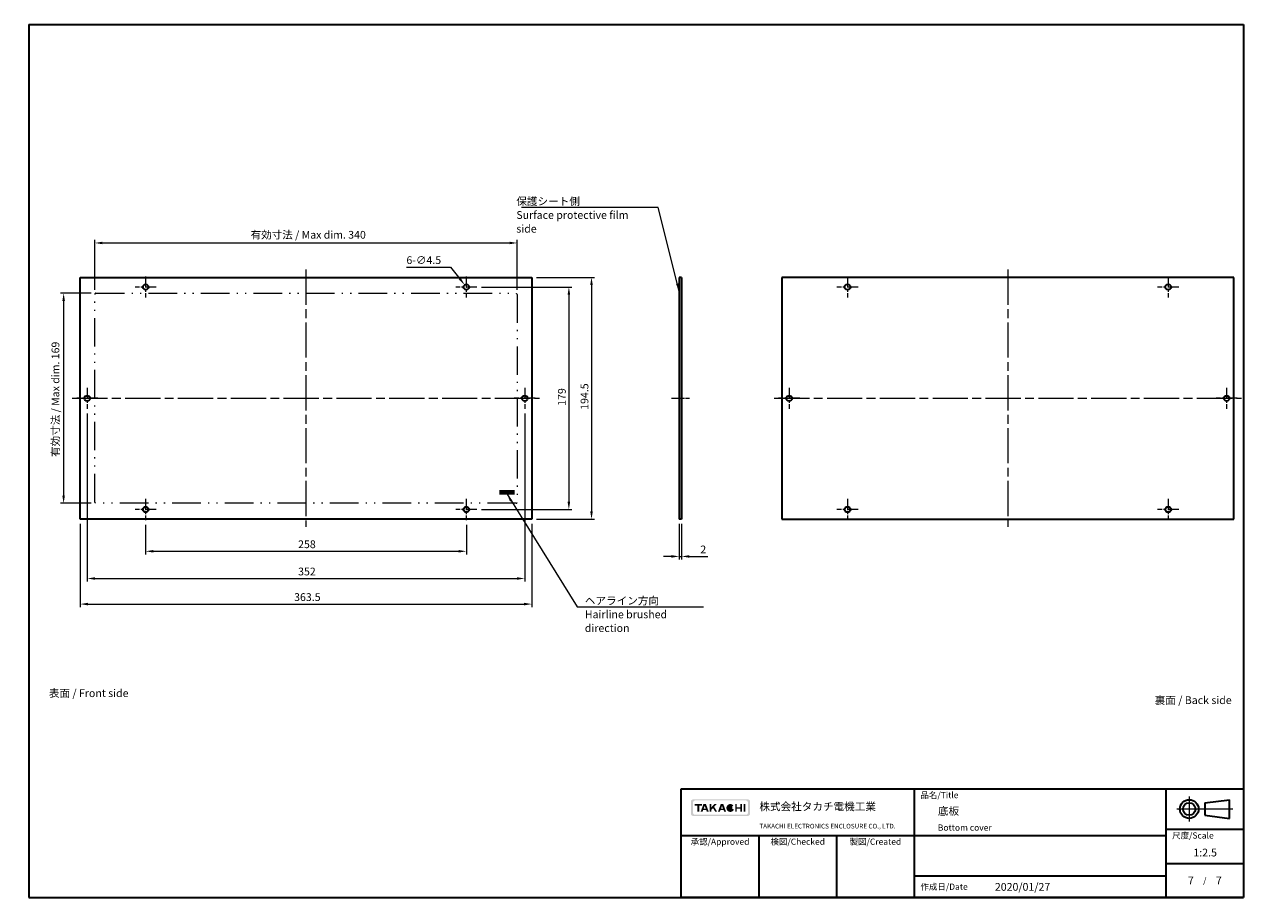
# Model space of a CAD drawing. Units: millimetres. Extents: x 0 to 8857, y 0 to 1405.
# Drawn here: x 7877 to 8857, y 0 to 703 of the extents above; entities that cross this region are included whole.
import ezdxf
from ezdxf.enums import TextEntityAlignment as Align

# ---------------------------------------------------------------- set-up
doc = ezdxf.new("R2010")
doc.units = ezdxf.units.MM
doc.header["$LTSCALE"] = 5
doc.linetypes.add('CHAIN', pattern=[0.3543, 0.2362, -0.0295, 0.0591, -0.0295])
doc.linetypes.add('DASH_DOUBLE_DOT', pattern=[0.4398, 0.24, -0.06, 0.0098, -0.06, 0.01, -0.06])
doc.layers.get('Defpoints').update_dxf_attribs({"lineweight": 25})
for name, color, linetype, lineweight in [('Border (ISO)', 7, 'Continuous', 35), ('Dimension (ISO)', 7, 'Continuous', 18), ('Dimension (ISO) @ 1', 7, 'Continuous', 18), ('Sketch Geometry (ISO)', 7, 'Continuous', 18), ('Symbol (ISO)', 7, 'Continuous', 18), ('Symbol (ISO) @ 1', 7, 'Continuous', 18), ('Title (ISO)', 7, 'Continuous', 35), ('Visible (ISO)', 7, 'Continuous', 35)]:
    doc.layers.add(name, color=color, linetype=linetype, lineweight=lineweight)
for name, color, linetype, lineweight, true_color in [('Center Mark (ISO)', 7, 'Continuous', 18, 0x80ffff), ('Centerline (ISO)', 7, 'Continuous', 18, 0x80ffff), ('Hatch (ISO)', 1, 'Continuous', 18, 0xff0000)]:
    doc.layers.add(name, color=color, linetype=linetype, lineweight=lineweight, true_color=true_color)
doc.styles.add('Note Text (TK)', font='txt')
doc.styles.add('文字スタイル67', font='arial.ttf')
doc.dimstyles.new('Default - Method 1b (TK)', dxfattribs={"dimscale": 5, "dimtxt": 2.5, "dimasz": 2.5, "dimexe": 1, "dimexo": 1.5, "dimgap": 1, "dimtad": 1, "dimtoh": 1, "dimrnd": 1e-08, "dimdsep": 46, "dimtxsty": 'Note Text (TK)', "dimcen": 0.09, "dimdle": 5, "dimclrd": 100, "dimclre": 100, "dimclrt": 7, "dimadec": 1, "dimazin": 1, "dimtfac": 1, "dimtmove": 0, "dimatfit": 3, "dimfxl": 0, "dimtolj": 1, "dimlwd": -1, "dimlwe": -1, "dimarcsym": 0})
doc.dimstyles.new('Default - Method 1b (TK)$7', dxfattribs={"dimscale": 5, "dimtxt": 2.5, "dimasz": 2.5, "dimexe": 1, "dimexo": 1.5, "dimgap": 1, "dimtad": 1, "dimtoh": 1, "dimrnd": 1e-08, "dimdsep": 46, "dimtxsty": 'Note Text (TK)', "dimcen": 0.09, "dimdle": 5, "dimclrd": 256, "dimclre": 100, "dimclrt": 7, "dimadec": 1, "dimazin": 1, "dimtfac": 1, "dimtmove": 0, "dimatfit": 3, "dimfxl": 0, "dimtolj": 1, "dimlwd": -1, "dimlwe": -1, "dimarcsym": 0})

# ---------------------------------------------------------------- blocks, each defined once
blk = doc.blocks.new('図面枠 tk図枠')
at = {"layer": 'Border (ISO)'}
for p, q in [((14.5, 289), (405.5, 289)), ((14.5, 289), (14.5, 8)), ((405.5, 289), (405.5, 8)), ((14.5, 8), (405.5, 8))]:
    blk.add_line(p, q, dxfattribs=at)
blk = doc.blocks.new('表題欄 tk表題欄')
at = {"layer": 'Hatch (ISO)'}
h = blk.add_hatch(color=256, dxfattribs=at)
edge = h.paths.add_edge_path(flags=0)
edge.add_arc((95.58, 236.3), 0.596, 270, 360)
edge.add_line((96.17, 236.3), (96.17, 239.71))
edge.add_arc((95.58, 239.71), 0.596, 0, 90)
edge.add_line((95.58, 240.31), (79.14, 240.31))
edge.add_arc((79.14, 239.71), 0.596, 90, 180)
edge.add_line((78.54, 239.71), (78.54, 236.3))
edge.add_arc((79.14, 236.3), 0.596, 180, 270)
edge.add_line((79.14, 235.7), (95.58, 235.7))
edge = h.paths.add_edge_path()
edge.add_line((77.84, 239.96), (77.84, 236.05))
edge.add_arc((78.54, 236.05), 0.702, 180, 270)
edge.add_line((78.54, 235.35), (96.17, 235.35))
edge.add_arc((96.17, 236.05), 0.702, 270, 360)
edge.add_line((96.87, 236.05), (96.87, 239.96))
edge.add_arc((96.17, 239.96), 0.702, 0, 90)
edge.add_line((96.17, 240.66), (78.54, 240.66))
edge.add_arc((78.54, 239.96), 0.702, 90, 180)
for points in [[(79.07, 239.15), (79.07, 238.66), (79.92, 238.66), (79.92, 236.66), (80.51, 236.66), (80.51, 238.66), (81.36, 238.66), (81.36, 239.15)], [(85.68, 236.66), (84.94, 237.89), (84.42, 237.32), (84.42, 236.66), (83.9, 236.66), (83.9, 239.15), (84.42, 239.15), (84.42, 238.1), (85.39, 239.15), (86.11, 239.15), (85.32, 238.3), (86.3, 236.66)], [(92.09, 239.15), (92.09, 236.66), (92.61, 236.66), (92.61, 237.66), (93.77, 237.66), (93.77, 236.66), (94.29, 236.66), (94.29, 239.15), (93.77, 239.15), (93.77, 238.15), (92.61, 238.15), (92.61, 239.15)], [(94.84, 239.15), (94.84, 236.66), (95.36, 236.66), (95.36, 239.15)]]:
    blk.add_hatch(color=256, dxfattribs=at).paths.add_polyline_path(points)
h = blk.add_hatch(color=256, dxfattribs=at)
h.paths.add_polyline_path([(82.59, 237.71), (81.95, 237.71), (82.27, 238.58)], flags=0)
h.paths.add_polyline_path([(82.78, 237.2), (81.76, 237.2), (81.57, 236.66), (80.95, 236.66), (81.86, 239.15), (82.68, 239.15), (83.59, 236.66), (82.98, 236.66)])
h = blk.add_hatch(color=256, dxfattribs=at)
h.paths.add_polyline_path([(87.53, 237.71), (88.16, 237.71), (87.85, 238.58)], flags=0)
h.paths.add_polyline_path([(87.14, 236.66), (87.34, 237.2), (88.35, 237.2), (88.55, 236.66), (89.17, 236.66), (88.25, 239.15), (87.44, 239.15), (86.52, 236.66)])
h = blk.add_hatch(color=256, dxfattribs=at)
edge = h.paths.add_edge_path()
edge.add_arc((90.52, 237.9), 1.27, 38.5505, 336.582)
edge.add_line((91.69, 237.4), (91.17, 237.62))
edge.add_ellipse((90.52, 237.9), major_axis=(0, -0.8), ratio=0.867347, start_angle=124.651, end_angle=429.4109, ccw=False)
edge.add_line((91.09, 238.36), (91.52, 238.7))
at = {"layer": 'Title (ISO)'}
for p, q in [((74.71, 244.05), (255.71, 244.05)), ((74.71, 209.05), (74.71, 244.05)), ((149.71, 244.05), (149.71, 209.05)), ((230.71, 244.05), (230.71, 209.05)), ((255.71, 244.05), (255.71, 209.05)), ((243.21, 239.55), (251.21, 240.55)), ((243.21, 239.55), (243.21, 235.55)), ((251.21, 234.55), (251.21, 240.55)), ((243.21, 235.55), (251.21, 234.55)), ((74.71, 229.05), (230.71, 229.05)), ((99.71, 229.05), (99.71, 209.05)), ((124.71, 229.05), (124.71, 209.05)), ((230.71, 231.05), (255.71, 231.05)), ((230.71, 220.05), (255.71, 220.05)), ((149.71, 216.05), (230.71, 216.05)), ((255.71, 209.05), (74.71, 209.05))]:
    blk.add_line(p, q, dxfattribs=at)
at = {"layer": 'Title (ISO)', "color": 4, "linetype": 'CHAIN', "lineweight": 18, "ltscale": 8.88956, "true_color": 0x00ffff}
blk.add_line((238.21, 241.55), (238.21, 233.55), dxfattribs=at)
at = {"layer": 'Title (ISO)', "color": 4, "linetype": 'CHAIN', "lineweight": 18, "ltscale": 20.001633, "true_color": 0x00ffff}
blk.add_line((252.21, 237.55), (234.21, 237.55), dxfattribs=at)
at = {"layer": 'Title (ISO)'}
for radius in [3, 2]:
    blk.add_circle((238.21, 237.55), radius, dxfattribs=at)
at = {"layer": 'Title (ISO)', "color": 1, "true_color": 0xff0000, "char_height": 2, "line_spacing_factor": 1.5, "style": 'Note Text (TK)'}
for s, insert, attachment_point in [('\\fＭＳ Ｐゴシック|b0|i0;\\H2.0000;品名/Title', (151.71, 242.05), 4), ('\\fＭＳ Ｐゴシック|b0|i0;\\H2.0000;承認/Approved', (87.21, 227.05), 5), ('\\fＭＳ Ｐゴシック|b0|i0;\\H2.0000;検図/Checked', (112.21, 227.05), 5), ('\\fＭＳ Ｐゴシック|b0|i0;\\H2.0000;製図/Created', (137.21, 227.05), 5), ('\\fＭＳ Ｐゴシック|b0|i0;\\H2.0000;尺度/Scale', (232.71, 229.05), 4), ('\\fＭＳ Ｐゴシック|b0|i0;\\H2.0000;作成日/Date', (151.71, 212.55), 4)]:
    blk.add_mtext(s, dxfattribs=dict(at, insert=insert, attachment_point=attachment_point))
at = {"layer": 'Title (ISO)', "color": 7, "line_spacing_factor": 1.5, "style": 'Note Text (TK)'}
for s, insert, char_height, attachment_point in [('株式会社タカチ電機工業', (99.87, 238.05), 2.5, 4), ('\\fArial|b0|i0;\\H1.4986;TAKACHI ELECTRONICS ENCLOSURE CO., LTD.', (99.87, 232.05), 1.4986, 4), ('\\fＭＳ Ｐゴシック|b0|i0;\\H2.0000;/', (243.21, 214.55), 2, 5)]:
    blk.add_mtext(s, dxfattribs=dict(at, insert=insert, char_height=char_height, attachment_point=attachment_point))
at = {"layer": 'Title (ISO)', "color": 7}
for tag, p, height, style in [('<品名>_001', (157.37, 235.77), 2.5, 'Note Text (TK)'), ('<Title>_001', (157.71, 230.55), 2, '文字スタイル67'), ('<ページ_No.>_001', (238.1, 213.3), 2.5, 'Note Text (TK)'), ('<総ページ数>_001', (246.79, 213.3), 2.5, 'Note Text (TK)'), ('作成日_001', (175.66, 211.26), 2.5, 'Note Text (TK)')]:
    blk.add_attdef(tag, p, '', height=height, dxfattribs=dict(at, style=style))
at = {"layer": 'Title (ISO)', "color": 7, "style": 'Note Text (TK)'}
blk.add_attdef('<尺度>', text='', height=2.5, dxfattribs=at).set_placement((243.21, 223.55), align=Align.MIDDLE_CENTER)
blk = doc.blocks.new('*D150')
at = {"layer": 'Defpoints', "color": 0, "transparency": 16777216}
for p in [(8403.35, 304.48), (8405.35, 304.48), (8405.35, 274.48)]:
    blk.add_point(p, dxfattribs=at)
at = {"layer": 'Dimension (ISO)', "color": 100, "transparency": 16777216}
for p, q in [((8403.35, 300.73), (8403.35, 271.98)), ((8405.35, 300.73), (8405.35, 271.98)), ((8397.1, 274.48), (8390.85, 274.48)), ((8403.35, 274.48), (8405.35, 274.48)), ((8411.6, 274.48), (8426.47, 274.48))]:
    blk.add_line(p, q, dxfattribs=at)
for points in [[(8397.1, 275.52), (8397.1, 273.44), (8403.35, 274.48)], [(8411.6, 275.52), (8411.6, 273.44), (8405.35, 274.48)]]:
    blk.add_solid(points, dxfattribs=at)
at = {"layer": 'Dimension (ISO)', "color": 7, "transparency": 16777216, "insert": (8420.35, 280.1), "char_height": 6.25, "attachment_point": 4, "style": 'Note Text (TK)'}
blk.add_mtext('\\A1;2', dxfattribs=at)
blk = doc.blocks.new('*D151')
at = {"layer": 'Defpoints', "color": 0, "transparency": 16777216}
for p in [(8230.73, 492.99), (8233.52, 489.46)]:
    blk.add_point(p, dxfattribs=at)
at = {"layer": 'Dimension (ISO)', "color": 100, "transparency": 16777216}
for p, q in [((8183.95, 507.23), (8219.49, 507.23)), ((8219.49, 507.23), (8226.86, 497.9)), ((8231.9, 491.23), (8232.35, 491.23)), ((8232.13, 491), (8232.13, 491.45))]:
    blk.add_line(p, q, dxfattribs=at)
blk.add_solid([(8227.68, 498.54), (8226.04, 497.25), (8230.73, 492.99)], dxfattribs=at)
at = {"layer": 'Dimension (ISO)', "color": 7, "transparency": 16777216, "insert": (8183.95, 512.84), "char_height": 6.25, "attachment_point": 4, "style": 'Note Text (TK)'}
blk.add_mtext('\\A1;\\fＭＳ Ｐゴシック|b0|i0;\\H6.2183;6-∅4.5', dxfattribs=at)
blk = doc.blocks.new('*D152')
at = {"layer": 'Defpoints', "color": 0, "transparency": 16777216}
for p in [(7974.13, 303.73), (8232.13, 303.73), (8232.13, 278.64)]:
    blk.add_point(p, dxfattribs=at)
at = {"layer": 'Dimension (ISO)', "color": 100, "transparency": 16777216}
for p, q in [((7974.13, 299.98), (7974.13, 276.14)), ((8232.13, 299.98), (8232.13, 276.14)), ((7980.38, 278.64), (8225.88, 278.64))]:
    blk.add_line(p, q, dxfattribs=at)
for points in [[(7980.38, 279.68), (7980.38, 277.59), (7974.13, 278.64)], [(8225.88, 279.68), (8225.88, 277.59), (8232.13, 278.64)]]:
    blk.add_solid(points, dxfattribs=at)
at = {"layer": 'Dimension (ISO)', "color": 7, "transparency": 16777216, "insert": (8096.75, 284.26), "char_height": 6.25, "attachment_point": 4, "style": 'Note Text (TK)'}
blk.add_mtext('\\A1;258', dxfattribs=at)
blk = doc.blocks.new('*D153')
at = {"layer": 'Defpoints', "color": 0, "transparency": 16777216}
for p in [(8240.63, 491.23), (8240.63, 312.23), (8314.63, 312.23)]:
    blk.add_point(p, dxfattribs=at)
at = {"layer": 'Dimension (ISO)', "color": 100, "transparency": 16777216}
for p, q in [((8244.38, 491.23), (8317.13, 491.23)), ((8314.63, 484.98), (8314.63, 318.48)), ((8244.38, 312.23), (8317.13, 312.23))]:
    blk.add_line(p, q, dxfattribs=at)
for points in [[(8313.58, 484.98), (8315.67, 484.98), (8314.63, 491.23)], [(8313.58, 318.48), (8315.67, 318.48), (8314.63, 312.23)]]:
    blk.add_solid(points, dxfattribs=at)
at = {"layer": 'Dimension (ISO)', "color": 7, "transparency": 16777216, "insert": (8309, 395.64), "char_height": 6.25, "attachment_point": 4, "rotation": 90, "style": 'Note Text (TK)'}
blk.add_mtext('\\A1;179', dxfattribs=at)
blk = doc.blocks.new('*D154')
at = {"layer": 'Defpoints', "color": 0, "transparency": 16777216}
for p in [(8284.88, 498.98), (8284.88, 304.48), (8332.84, 304.48)]:
    blk.add_point(p, dxfattribs=at)
at = {"layer": 'Dimension (ISO)', "color": 100, "transparency": 16777216}
for p, q in [((8288.63, 498.98), (8335.34, 498.98)), ((8332.84, 492.73), (8332.84, 310.73)), ((8288.63, 304.48), (8335.34, 304.48))]:
    blk.add_line(p, q, dxfattribs=at)
for points in [[(8331.8, 492.73), (8333.88, 492.73), (8332.84, 498.98)], [(8331.8, 310.73), (8333.88, 310.73), (8332.84, 304.48)]]:
    blk.add_solid(points, dxfattribs=at)
at = {"layer": 'Dimension (ISO)', "color": 7, "transparency": 16777216, "insert": (8327.22, 392.42), "char_height": 6.25, "attachment_point": 4, "rotation": 90, "style": 'Note Text (TK)'}
blk.add_mtext('\\A1;194.5', dxfattribs=at)
blk = doc.blocks.new('*D155')
at = {"layer": 'Defpoints', "color": 0, "transparency": 16777216}
for p in [(7921.38, 304.48), (8284.88, 304.48), (8284.88, 236.14)]:
    blk.add_point(p, dxfattribs=at)
at = {"layer": 'Dimension (ISO)', "color": 100, "transparency": 16777216}
for p, q in [((7921.38, 300.73), (7921.38, 233.64)), ((8284.88, 300.73), (8284.88, 233.64)), ((7927.63, 236.14), (8278.63, 236.14))]:
    blk.add_line(p, q, dxfattribs=at)
for points in [[(7927.63, 237.18), (7927.63, 235.1), (7921.38, 236.14)], [(8278.63, 237.18), (8278.63, 235.1), (8284.88, 236.14)]]:
    blk.add_solid(points, dxfattribs=at)
at = {"layer": 'Dimension (ISO)', "color": 7, "transparency": 16777216, "insert": (8093.57, 241.76), "char_height": 6.25, "attachment_point": 4, "style": 'Note Text (TK)'}
blk.add_mtext('\\A1;363.5', dxfattribs=at)
blk = doc.blocks.new('*D156')
at = {"layer": 'Defpoints', "color": 0, "transparency": 16777216}
for p in [(8273.13, 526.65), (7933.13, 485.23), (8273.13, 485.23)]:
    blk.add_point(p, dxfattribs=at)
at = {"layer": 'Dimension (ISO)', "color": 100, "transparency": 16777216}
for p, q in [((7933.13, 488.98), (7933.13, 529.15)), ((7939.38, 526.65), (8266.88, 526.65)), ((8273.13, 488.98), (8273.13, 529.15))]:
    blk.add_line(p, q, dxfattribs=at)
for points in [[(7939.38, 527.69), (7939.38, 525.61), (7933.13, 526.65)], [(8266.88, 527.69), (8266.88, 525.61), (8273.13, 526.65)]]:
    blk.add_solid(points, dxfattribs=at)
at = {"layer": 'Dimension (ISO)', "color": 7, "transparency": 16777216, "insert": (8058.57, 533.25), "char_height": 6.25, "attachment_point": 4, "style": 'Note Text (TK)'}
blk.add_mtext('\\A1;\\fＭＳ Ｐゴシック|b0|i0;\\H6.2183;有効寸法 / Max dim. 340', dxfattribs=at)
blk = doc.blocks.new('*D157')
at = {"layer": 'Defpoints', "color": 0, "transparency": 16777216}
for p in [(7934.13, 486.23), (7908.13, 317.23), (7934.13, 317.23)]:
    blk.add_point(p, dxfattribs=at)
at = {"layer": 'Dimension (ISO)', "color": 100, "transparency": 16777216}
for p, q in [((7930.38, 486.23), (7905.63, 486.23)), ((7908.13, 479.98), (7908.13, 323.48)), ((7930.38, 317.23), (7905.63, 317.23))]:
    blk.add_line(p, q, dxfattribs=at)
for points in [[(7907.08, 479.98), (7909.17, 479.98), (7908.13, 486.23)], [(7907.08, 323.48), (7909.17, 323.48), (7908.13, 317.23)]]:
    blk.add_solid(points, dxfattribs=at)
at = {"layer": 'Dimension (ISO)', "color": 7, "transparency": 16777216, "insert": (7901.53, 354.54), "char_height": 6.25, "attachment_point": 4, "rotation": 90, "style": 'Note Text (TK)'}
blk.add_mtext('\\A1;\\fＭＳ Ｐゴシック|b0|i0;\\H6.2183;有効寸法 / Max dim. 169', dxfattribs=at)
blk = doc.blocks.new('*D158')
at = {"layer": 'Defpoints', "color": 0, "transparency": 16777216}
for p in [(7927.13, 393.23), (8279.13, 393.23), (8279.13, 256.72)]:
    blk.add_point(p, dxfattribs=at)
at = {"layer": 'Dimension (ISO)', "color": 100, "transparency": 16777216}
for p, q in [((7927.13, 389.48), (7927.13, 254.22)), ((8279.13, 389.48), (8279.13, 254.22)), ((7933.38, 256.72), (8272.88, 256.72))]:
    blk.add_line(p, q, dxfattribs=at)
for points in [[(7933.38, 257.76), (7933.38, 255.68), (7927.13, 256.72)], [(8272.88, 257.76), (8272.88, 255.68), (8279.13, 256.72)]]:
    blk.add_solid(points, dxfattribs=at)
at = {"layer": 'Dimension (ISO)', "color": 7, "transparency": 16777216, "insert": (8096.77, 262.35), "char_height": 6.25, "attachment_point": 4, "style": 'Note Text (TK)'}
blk.add_mtext('\\A1;352', dxfattribs=at)

msp = doc.modelspace()

# ---------------------------------------------------------------- linework, layer by layer
at = {"layer": 'Center Mark (ISO)', "linetype": 'CHAIN', "ltscale": 7.55611}
for p, q in [((7982.6265, 491.2267), (7965.6265, 491.2267)), ((7974.1265, 499.7267), (7974.1265, 482.7267)), ((8240.6265, 491.2267), (8223.6265, 491.2267)), ((8232.1265, 499.7267), (8232.1265, 482.7267)), ((8547.3476, 491.2267), (8530.3476, 491.2267)), ((8538.8476, 499.7267), (8538.8476, 482.7267)), ((8805.3476, 491.2267), (8788.3476, 491.2267)), ((8796.8476, 499.7267), (8796.8476, 482.7267)), ((7927.1265, 410.2267), (7927.1265, 393.2267)), ((8279.1265, 410.2267), (8279.1265, 393.2267)), ((8491.8476, 410.2267), (8491.8476, 393.2267)), ((8843.8476, 410.2267), (8843.8476, 393.2267)), ((7935.6265, 401.7267), (7918.6265, 401.7267)), ((8287.6265, 401.7267), (8270.6265, 401.7267)), ((8500.3476, 401.7267), (8483.3476, 401.7267)), ((8852.3476, 401.7267), (8835.3476, 401.7267)), ((7974.1265, 320.7267), (7974.1265, 303.7267)), ((8232.1265, 320.7267), (8232.1265, 303.7267)), ((8538.8476, 320.7267), (8538.8476, 303.7267)), ((8796.8476, 320.7267), (8796.8476, 303.7267)), ((7982.6265, 312.2267), (7965.6265, 312.2267)), ((8240.6265, 312.2267), (8223.6265, 312.2267)), ((8547.3476, 312.2267), (8530.3476, 312.2267)), ((8805.3476, 312.2267), (8788.3476, 312.2267))]:
    msp.add_line(p, q, dxfattribs=at)
at = {"layer": 'Centerline (ISO)', "linetype": 'CHAIN', "ltscale": 23.990969}
for p, q in [((8103.1265, 505.2267), (8103.1265, 298.2267)), ((8667.8476, 505.2267), (8667.8476, 298.2267)), ((7915.1265, 401.7267), (8291.1265, 401.7267)), ((8479.8476, 401.7267), (8855.8476, 401.7267))]:
    msp.add_line(p, q, dxfattribs=at)
at = {"layer": 'Centerline (ISO)', "linetype": 'CHAIN', "ltscale": 6.444903}
msp.add_line((8397.0995, 401.7267), (8411.5995, 401.7267), dxfattribs=at)
at = {"layer": 'Sketch Geometry (ISO)', "color": 131, "linetype": 'DASH_DOUBLE_DOT', "ltscale": 18.985903, "true_color": 0x80ffff}
for p, q in [((7933.1265, 318.2267), (7933.1265, 485.2267)), ((8273.1265, 485.2267), (8273.1265, 318.2267))]:
    msp.add_line(p, q, dxfattribs=at)
at = {"layer": 'Sketch Geometry (ISO)', "color": 131, "linetype": 'DASH_DOUBLE_DOT', "ltscale": 19.213278, "true_color": 0x80ffff}
for p, q in [((7934.1265, 486.2267), (8272.1265, 486.2267)), ((8272.1265, 317.2267), (7934.1265, 317.2267))]:
    msp.add_line(p, q, dxfattribs=at)
at = {"layer": 'Sketch Geometry (ISO)'}
for p, q in [((8258.8765, 327.4767), (8270.8765, 327.4767)), ((8258.8765, 326.4767), (8270.8765, 326.4767)), ((8258.8765, 325.4767), (8270.8765, 325.4767)), ((8270.8765, 324.4767), (8258.8765, 324.4767))]:
    msp.add_line(p, q, dxfattribs=at)
at = {"layer": 'Sketch Geometry (ISO)', "color": 131, "linetype": 'DASH_DOUBLE_DOT', "ltscale": 0.562359, "true_color": 0x80ffff}
for centre, start, end in [((7934.1265, 485.2267), 90, 180), ((8272.1265, 485.2267), 0, 90), ((7934.1265, 318.2267), 180, 270), ((8272.1265, 318.2267), 270, 0)]:
    msp.add_arc(centre, 1, start, end, dxfattribs=at)
at = {"layer": 'Visible (ISO)'}
for p, q in [((7921.3765, 304.4767), (7921.3765, 498.9767)), ((7921.3765, 498.9767), (8284.8765, 498.9767)), ((8284.8765, 498.9767), (8284.8765, 304.4767)), ((8403.3495, 498.9767), (8403.3495, 304.4767)), ((8405.3495, 498.9767), (8403.3495, 498.9767)), ((8405.3495, 498.9767), (8405.3495, 304.4767)), ((8486.0976, 498.9767), (8486.0976, 304.4767)), ((8849.5976, 498.9767), (8486.0976, 498.9767)), ((8849.5976, 304.4767), (8849.5976, 498.9767)), ((8284.8765, 304.4767), (7921.3765, 304.4767)), ((8405.3495, 304.4767), (8403.3495, 304.4767)), ((8486.0976, 304.4767), (8849.5976, 304.4767))]:
    msp.add_line(p, q, dxfattribs=at)
for centre in [(7974.1265, 491.2267), (8232.1265, 491.2267), (8538.8476, 491.2267), (8796.8476, 491.2267), (7927.1265, 401.7267), (8279.1265, 401.7267), (8491.8476, 401.7267), (8843.8476, 401.7267), (7974.1265, 312.2267), (8232.1265, 312.2267), (8538.8476, 312.2267), (8796.8476, 312.2267)]:
    msp.add_circle(centre, 2.25, dxfattribs=at)

# ---------------------------------------------------------------- block references
at = {"xscale": 2.5, "yscale": 2.5, "zscale": 2.5}
msp.add_blockref('図面枠 tk図枠', (7843.75, -20), dxfattribs=at)
ref = msp.add_blockref('表題欄 tk表題欄', (8218.2279, -522.6318), dxfattribs=dict(xscale=2.5, yscale=2.5, zscale=2.5))
ref.add_attrib('<品名>_001', '底板', (8611.5767, 66.5909), dxfattribs={"layer": 'Title (ISO)', "color": 7, "height": 6.25, "style": 'Note Text (TK)'})
ref.add_attrib('<尺度>_001', '1:2.5', (8817.0881, 33.125), dxfattribs={"layer": 'Title (ISO)', "color": 7, "height": 6.25, "style": 'Note Text (TK)'})
ref.add_attrib('作成日_001', '2020/01/27', (8657.3793, 5.5185), dxfattribs={"layer": 'Title (ISO)', "color": 7, "height": 6.25, "style": 'Note Text (TK)'})
ref.add_attrib('<Title>_001', 'Bottom cover', (8611.4768, 53.8319), dxfattribs={"layer": 'Title (ISO)', "color": 7, "height": 5, "style": '文字スタイル67'})
ref.add_attrib('<ページ_No.>_001', '7', (8812.6918, 10.625), dxfattribs={"layer": 'Title (ISO)', "color": 7, "height": 6.25, "style": 'Note Text (TK)'})
ref.add_attrib('<総ページ数>_001', '7', (8835.1918, 10.625), dxfattribs={"layer": 'Title (ISO)', "color": 7, "height": 6.25, "style": 'Note Text (TK)'})

# ---------------------------------------------------------------- texts
at = {"layer": 'Symbol (ISO)', "color": 7, "char_height": 6.25, "style": 'Note Text (TK)'}
for s, insert, width, attachment_point, line_spacing_factor in [('{\\fＭＳ Ｐゴシック|b0|i0;保護シート側\\P\\fＭＳ Ｐゴシック|b0|i0;Surface protective film side}', (8272.3646, 563.302), 107.748544, 1, 1.058182), ('{\\fＭＳ Ｐゴシック|b0|i0;ヘアライン方向\\P\\fＭＳ Ｐゴシック|b0|i0;Hairline brushed direction}', (8327.4754, 242.0179), 99.488306, 1, 1.058182), ('{\\fＭＳ Ｐゴシック|b0|i0;表面 / Front side}', (7896.2597, 164.4806), 68.676901, 4, 1.5), ('{\\fＭＳ Ｐゴシック|b0|i0;裏面 / Back side}', (8785.953, 158.8523), 66.959065, 4, 1.5)]:
    msp.add_mtext(s, dxfattribs=dict(at, insert=insert, width=width, attachment_point=attachment_point, line_spacing_factor=line_spacing_factor))

# ---------------------------------------------------------------- dimensions: what is measured, and where the dimension line sits
at = {"layer": 'Dimension (ISO) @ 1', "color": 100, "true_color": 0x00ff3f}
dim = msp.add_linear_dim(base=(8273.1265, 526.6485), p1=(7933.1265, 485.2267), p2=(8273.1265, 485.2267), text='\\fＭＳ Ｐゴシック|b0|i0;\\H6.2183;有効寸法 / Max dim. <>', dimstyle='Default - Method 1b (TK)', override={"dimscale": 1, "dimtxt": 6.25, "dimasz": 6.25, "dimexe": 2.5, "dimexo": 3.75, "dimgap": 2.5, "dimtoh": 0, "dimdec": 2, "dimcen": 0.225, "dimtol": 0, "dimlim": 0, "dimtp": 0, "dimtm": 0, "dimtdec": 2, "dimtix": 0, "dimtofl": 0, "dimtmove": 0, "dimatfit": 1}, dxfattribs=at)
dim.commit()
dim.dimension.update_dxf_attribs({"geometry": '*D156', "text_midpoint": (8105.8466, 526.6485), "dimtype": 128})
dim = msp.add_diameter_dim_2p(p1=(8233.5212, 489.4611), p2=(8230.7319, 492.9923), text='\\fＭＳ Ｐゴシック|b0|i0;\\H6.2183;6-<>', dimstyle='Default - Method 1b (TK)', override={"dimscale": 1, "dimtxt": 6.25, "dimasz": 6.25, "dimexe": 2.5, "dimexo": 3.75, "dimgap": 2.5, "dimtih": 1, "dimdec": 2, "dimlfac": 1, "dimcen": 0.225, "dimtol": 0, "dimlim": 0, "dimtp": 0, "dimtm": 0, "dimtdec": 2, "dimtix": 0, "dimtofl": 0, "dimtmove": 0, "dimatfit": 3}, dxfattribs=at)
dim.commit()
dim.dimension.update_dxf_attribs({"geometry": '*D151', "text_midpoint": (8195.702, 507.2277), "dimtype": 131})
for base, p1, p2, angle, override, picture, middle in [((8314.6265, 312.2267), (8240.6265, 491.2267), (8240.6265, 312.2267), 90, {"dimscale": 1, "dimtxt": 6.25, "dimasz": 6.25, "dimexe": 2.5, "dimexo": 3.75, "dimgap": 2.5, "dimtoh": 0, "dimdec": 2, "dimcen": 0.225, "dimtol": 0, "dimlim": 0, "dimtp": 0, "dimtm": 0, "dimtdec": 2, "dimtix": 0, "dimtofl": 0, "dimtmove": 0, "dimatfit": 1}, '*D153', (8314.6265, 401.7267)), ((8332.8403, 304.4767), (8284.8765, 498.9767), (8284.8765, 304.4767), 270, {"dimscale": 1, "dimtxt": 6.25, "dimasz": 6.25, "dimexe": 2.5, "dimexo": 3.75, "dimgap": 2.5, "dimtoh": 0, "dimdec": 2, "dimcen": 0.225, "dimtol": 0, "dimlim": 0, "dimtp": 0, "dimtm": 0, "dimtdec": 2, "dimtix": 0, "dimtofl": 0, "dimtmove": 0, "dimatfit": 1}, '*D154', (8332.8403, 401.7267)), ((8279.1265, 256.7223), (7927.1265, 393.2267), (8279.1265, 393.2267), 180, {"dimscale": 1, "dimtxt": 6.25, "dimasz": 6.25, "dimexe": 2.5, "dimexo": 3.75, "dimgap": 2.5, "dimtoh": 0, "dimdec": 2, "dimcen": 0.225, "dimtol": 0, "dimlim": 0, "dimtp": 0, "dimtm": 0, "dimtdec": 2, "dimtix": 0, "dimtofl": 0, "dimtmove": 0, "dimatfit": 1}, '*D158', (8103.1265, 256.7223)), ((8405.3495, 274.4767), (8403.3495, 304.4767), (8405.3495, 304.4767), 180, {"dimscale": 1, "dimtxt": 6.25, "dimasz": 6.25, "dimexe": 2.5, "dimexo": 3.75, "dimgap": 2.5, "dimtoh": 0, "dimdec": 2, "dimcen": 0.225, "dimtol": 0, "dimlim": 0, "dimtp": 0, "dimtm": 0, "dimtdec": 2, "dimtix": 0, "dimtofl": 1, "dimtmove": 0, "dimatfit": 1}, '*D150', (8422.1606, 274.4767)), ((8232.1265, 278.6352), (7974.1265, 303.7267), (8232.1265, 303.7267), 180, {"dimscale": 1, "dimtxt": 6.25, "dimasz": 6.25, "dimexe": 2.5, "dimexo": 3.75, "dimgap": 2.5, "dimtoh": 0, "dimdec": 2, "dimcen": 0.225, "dimtol": 0, "dimlim": 0, "dimtp": 0, "dimtm": 0, "dimtdec": 2, "dimtix": 0, "dimtofl": 0, "dimtmove": 0, "dimatfit": 1}, '*D152', (8103.1265, 278.6352))]:
    dim = msp.add_linear_dim(base=base, p1=p1, p2=p2, angle=angle, dimstyle='Default - Method 1b (TK)', override=override, dxfattribs=at)
    dim.commit()
    dim.dimension.update_dxf_attribs({"geometry": picture, "text_midpoint": middle, "dimtype": 128})
dim = msp.add_linear_dim(base=(7908.1265, 317.2267), p1=(7934.1265, 486.2267), p2=(7934.1265, 317.2267), angle=270, text='\\fＭＳ Ｐゴシック|b0|i0;\\H6.2183;有効寸法 / Max dim. <>', dimstyle='Default - Method 1b (TK)', override={"dimscale": 1, "dimtxt": 6.25, "dimasz": 6.25, "dimexe": 2.5, "dimexo": 3.75, "dimgap": 2.5, "dimtoh": 0, "dimdec": 2, "dimcen": 0.225, "dimtol": 0, "dimlim": 0, "dimtp": 0, "dimtm": 0, "dimtdec": 2, "dimtix": 0, "dimtofl": 0, "dimtmove": 0, "dimatfit": 1}, dxfattribs=at)
dim.commit()
dim.dimension.update_dxf_attribs({"geometry": '*D157', "text_midpoint": (7908.1265, 401.7267), "dimtype": 128})
dim = msp.add_linear_dim(base=(8284.8765, 236.1396), p1=(7921.3765, 304.4767), p2=(8284.8765, 304.4767), dimstyle='Default - Method 1b (TK)', override={"dimscale": 1, "dimtxt": 6.25, "dimasz": 6.25, "dimexe": 2.5, "dimexo": 3.75, "dimgap": 2.5, "dimtoh": 0, "dimdec": 2, "dimcen": 0.225, "dimtol": 0, "dimlim": 0, "dimtp": 0, "dimtm": 0, "dimtdec": 2, "dimtix": 0, "dimtofl": 0, "dimtmove": 0, "dimatfit": 1}, dxfattribs=at)
dim.commit()
dim.dimension.update_dxf_attribs({"geometry": '*D155', "text_midpoint": (8103.1265, 236.1396), "dimtype": 128})

# ---------------------------------------------------------------- leaders
at = {"layer": 'Symbol (ISO) @ 1', "color": 100, "true_color": 0x00ff40, "annotation_type": 0, "has_hookline": 1}
for points, hookline_direction, text_width in [([(8403.3495, 487.8233), (8386.3631, 555.1528), (8380.1131, 555.1528)], 1, 103.7287), ([(8264.8765, 324.4767), (8321.2254, 233.7989), (8327.4754, 233.7989)], 0, 95.4901)]:
    msp.add_leader(points, dimstyle='Default - Method 1b (TK)$7', override={"dimscale": 1, "dimtxt": 6.25, "dimasz": 6.25, "dimgap": 0, "dimtad": 1}, dxfattribs=dict(at, hookline_direction=hookline_direction, text_width=text_width))

doc.saveas('drawing.dxf')
